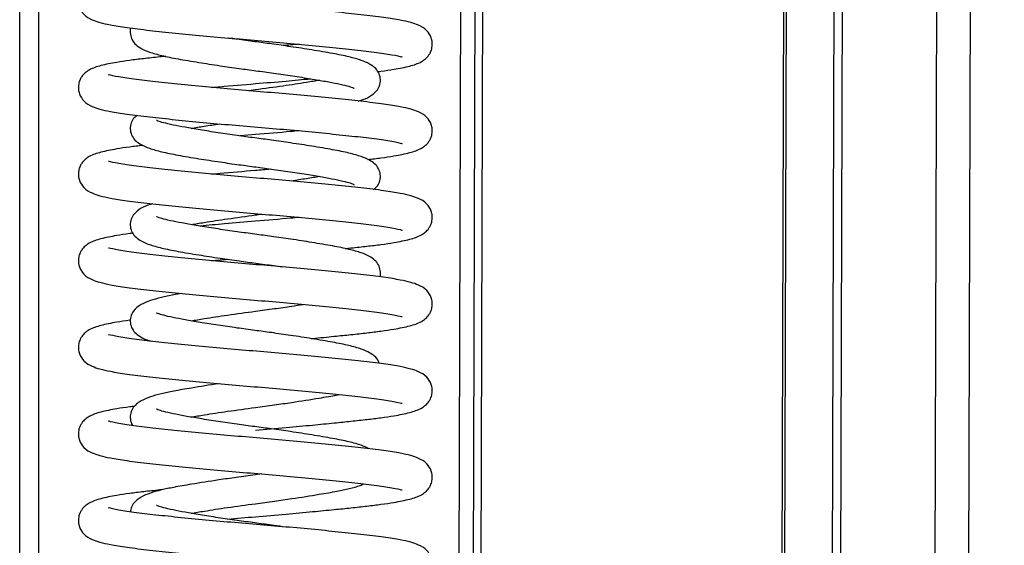
# Model space of a CAD drawing. Units: millimetres. Extents: x 15 to 415, y 5 to 292.
# Drawn here: x 248 to 252, y 181 to 183 of the extents above; entities that cross this region are included whole.
import ezdxf

# ---------------------------------------------------------------- set-up
doc = ezdxf.new("R2010")
doc.units = ezdxf.units.MM

msp = doc.modelspace()

# ---------------------------------------------------------------- linework, layer by layer
at = {"color": 7, "linetype": 'Continuous', "lineweight": 25}
for p, q in [((247.96783, 156.93137), (247.96783, 249.33137)), ((248.04783, 156.93137), (248.04783, 249.33137)), ((249.78783, 157.25261), (250.00271, 231.2523)), ((249.81983, 157.25252), (250.03471, 231.25221)), ((251.07119, 157.24888), (251.28607, 231.24857)), ((251.08239, 157.24885), (251.29728, 231.24854)), ((251.28025, 157.24828), (251.49513, 231.24796)), ((251.31552, 157.24817), (251.5304, 231.24786)), ((251.70767, 157.24704), (251.92255, 231.24672)), ((251.84782, 157.24663), (252.0627, 231.24632)), ((249.72783, 157.25278), (249.90382, 217.85768)), ((248.94783, 182.45337), (248.92039, 182.44964)), ((248.94783, 182.26737), (248.88451, 182.26197)), ((248.97495, 180.85711), (248.94783, 180.85337))]:
    msp.add_line(p, q, dxfattribs=at)
for points, knots in [([(248.71623, 182.96696), (248.71404, 182.96676), (248.68001, 182.96365), (248.62393, 182.95805), (248.54804, 182.95022), (248.48299, 182.9431), (248.42288, 182.93582), (248.36118, 182.92657), (248.30518, 182.91522), (248.26568, 182.90214), (248.24106, 182.88575), (248.22846, 182.87291), (248.21821, 182.85589), (248.21197, 182.83686), (248.21132, 182.81602), (248.21701, 182.79067), (248.23884, 182.75961), (248.26747, 182.74455), (248.30386, 182.73219), (248.34714, 182.72281), (248.41363, 182.71181), (248.50499, 182.70107), (248.61278, 182.6897), (248.72897, 182.67843), (248.85026, 182.66744), (248.97369, 182.65731), (249.09618, 182.64675), (249.21536, 182.6356), (249.32639, 182.62425), (249.42498, 182.61347), (249.505, 182.60225), (249.54811, 182.59342), (249.55959, 182.58975), (249.55854, 182.59127), (249.55835, 182.59154)], [0, 0, 0, 0, 0.0024003, 0.0372962, 0.0662675, 0.096704, 0.1263365, 0.1575729, 0.2049937, 0.2484647, 0.2661976, 0.279718, 0.2862845, 0.2954946, 0.3056194, 0.3153421, 0.3352296, 0.3658553, 0.3937242, 0.4277193, 0.4714303, 0.519183, 0.5647732, 0.6090426, 0.6529329, 0.6957962, 0.7390154, 0.783122, 0.8283468, 0.8739456, 0.921498, 0.9706152, 0.9946108, 1, 1, 1, 1]), ([(249.45712, 182.52923), (249.46161, 182.52977), (249.48679, 182.53283), (249.53386, 182.54019), (249.59066, 182.5515), (249.62997, 182.56459), (249.6546, 182.58098), (249.6672, 182.59382), (249.67745, 182.61084), (249.68369, 182.62987), (249.68434, 182.65071), (249.67865, 182.67606), (249.65682, 182.70712), (249.62819, 182.72218), (249.5918, 182.73454), (249.54852, 182.74392), (249.48204, 182.75492), (249.39067, 182.76566), (249.28288, 182.77704), (249.16669, 182.7883), (249.0454, 182.7993), (248.92197, 182.80942), (248.79948, 182.81998), (248.6803, 182.83113), (248.56927, 182.84248), (248.47068, 182.85326), (248.39066, 182.86448), (248.34755, 182.87331), (248.33607, 182.87698), (248.33712, 182.87547), (248.33731, 182.87519)], [0, 0, 0, 0, 0.0076903, 0.0431687, 0.0970294, 0.1464038, 0.1665449, 0.1819015, 0.1893597, 0.1998206, 0.2113204, 0.2223634, 0.2449517, 0.2797365, 0.31139, 0.3500018, 0.3996489, 0.4538866, 0.505668, 0.5559493, 0.6058001, 0.6544844, 0.7035729, 0.7536693, 0.8050357, 0.856827, 0.9108372, 0.9666246, 0.9938789, 1, 1, 1, 1]), ([(248.42983, 182.71048), (248.42978, 182.71036), (248.42644, 182.70325), (248.4266, 182.68519), (248.43579, 182.65724), (248.45205, 182.6391), (248.47599, 182.62273), (248.50743, 182.60992), (248.55789, 182.59536), (248.62624, 182.58182), (248.70845, 182.56799), (248.7959, 182.55447), (248.87658, 182.54285), (248.95167, 182.53287), (249.02685, 182.52278), (249.10408, 182.51146), (249.17739, 182.49991), (249.24036, 182.48905), (249.29261, 182.47941), (249.33235, 182.46939), (249.35064, 182.46457), (249.36029, 182.45939), (249.35928, 182.46088), (249.35912, 182.46111)], [0, 0, 0, 0, 0.0004586, 0.0290772, 0.0555194, 0.0892363, 0.1269807, 0.1853374, 0.2505086, 0.320792, 0.3965093, 0.4653901, 0.5237433, 0.5734128, 0.6266354, 0.6857637, 0.7454453, 0.8020101, 0.8552474, 0.9098553, 0.9663348, 0.9948281, 1, 1, 1, 1]), ([(249.37586, 182.40704), (249.3787, 182.40783), (249.39792, 182.41321), (249.42216, 182.424), (249.45249, 182.44534), (249.46725, 182.47521), (249.46955, 182.50118), (249.45971, 182.52962), (249.44367, 182.54759), (249.41964, 182.56402), (249.38824, 182.5768), (249.33776, 182.59137), (249.26942, 182.60491), (249.1872, 182.61874), (249.09978, 182.63226), (249.01904, 182.64387), (248.9441, 182.65387), (248.88357, 182.66189), (248.84817, 182.66713), (248.83639, 182.66887)], [0, 0, 0, 0, 0.01279103, 0.08667846, 0.1621758, 0.19973816, 0.23482606, 0.26724559, 0.30858424, 0.3548608, 0.42640918, 0.5063125, 0.59248366, 0.68531705, 0.76976847, 0.84131256, 0.90220991, 0.96746362, 1, 1, 1, 1]), ([(249.1307, 182.64337), (249.11887, 182.64223), (249.09734, 182.64016), (249.07411, 182.6382), (249.06365, 182.63732)], [0, 0, 0, 0, 0.5500404, 1, 1, 1, 1]), ([(248.57425, 182.59287), (248.56619, 182.59204), (248.53359, 182.58868), (248.48321, 182.58311), (248.42282, 182.57582), (248.36121, 182.56657), (248.30518, 182.55522), (248.26568, 182.54214), (248.24106, 182.52575), (248.22846, 182.51291), (248.21821, 182.49589), (248.21197, 182.47686), (248.21132, 182.45602), (248.21701, 182.43067), (248.23884, 182.39961), (248.26747, 182.38455), (248.30386, 182.37219), (248.34714, 182.36281), (248.41363, 182.35181), (248.50499, 182.34107), (248.61278, 182.3297), (248.72897, 182.31843), (248.85026, 182.30744), (248.97369, 182.29731), (249.09618, 182.28675), (249.21536, 182.2756), (249.32639, 182.26425), (249.42498, 182.25347), (249.505, 182.24225), (249.54811, 182.23342), (249.55959, 182.22975), (249.55854, 182.23127), (249.55835, 182.23154)], [0, 0, 0, 0, 0.0106031, 0.0428541, 0.0742531, 0.1073517, 0.1575995, 0.2036619, 0.222452, 0.2367784, 0.2437364, 0.2534955, 0.2642239, 0.2745262, 0.2955994, 0.3280508, 0.3575811, 0.3936028, 0.4399197, 0.4905192, 0.5388272, 0.5857357, 0.6322425, 0.6776612, 0.7234568, 0.7701928, 0.8181137, 0.8664309, 0.9168181, 0.9688634, 0.9942895, 1, 1, 1, 1]), ([(249.41549, 182.16411), (249.43428, 182.16633), (249.47409, 182.17106), (249.53432, 182.18017), (249.59052, 182.19151), (249.62998, 182.20459), (249.6546, 182.22098), (249.6672, 182.23382), (249.67745, 182.25084), (249.68369, 182.26987), (249.68434, 182.29071), (249.67865, 182.31606), (249.65682, 182.34712), (249.62819, 182.36218), (249.5918, 182.37454), (249.54852, 182.38392), (249.48204, 182.39492), (249.39067, 182.40566), (249.28288, 182.41704), (249.16669, 182.4283), (249.0454, 182.4393), (248.92197, 182.44942), (248.79948, 182.45998), (248.6803, 182.47113), (248.56927, 182.48248), (248.47068, 182.49326), (248.39066, 182.50448), (248.34755, 182.51331), (248.33607, 182.51698), (248.33712, 182.51547), (248.33731, 182.51519)], [0, 0, 0, 0, 0.0309762, 0.0656221, 0.1182189, 0.1664346, 0.1861031, 0.2010993, 0.2083825, 0.2185979, 0.2298278, 0.2406117, 0.26267, 0.2966385, 0.3275492, 0.3652549, 0.413737, 0.4667019, 0.5172682, 0.5663696, 0.6150506, 0.6625924, 0.7105289, 0.7594498, 0.8096108, 0.8601868, 0.9129295, 0.9674078, 0.9940225, 1, 1, 1, 1]), ([(248.76496, 182.46336), (248.7769, 182.46449), (248.8351, 182.47), (248.94142, 182.47881), (249.06925, 182.48952), (249.14404, 182.49648), (249.17796, 182.49964)], [0, 0, 0, 0, 0.0908489, 0.4426714, 0.7471897, 1, 1, 1, 1]), ([(249.21496, 182.49329), (249.19708, 182.49025), (249.1515, 182.4825), (249.06052, 182.46862), (248.98661, 182.45862), (248.94783, 182.45337)], [0, 0, 0, 0, 0.23489383, 0.59853055, 1, 1, 1, 1]), ([(248.45705, 182.34716), (248.45103, 182.34299), (248.43914, 182.33475), (248.4285, 182.31132), (248.42609, 182.2856), (248.43596, 182.2571), (248.45199, 182.23915), (248.47602, 182.22271), (248.50742, 182.20993), (248.5579, 182.19536), (248.62624, 182.18182), (248.70845, 182.16799), (248.7959, 182.15447), (248.87658, 182.14285), (248.95167, 182.13287), (249.02685, 182.12278), (249.10408, 182.11146), (249.17739, 182.09991), (249.24036, 182.08905), (249.29261, 182.07941), (249.33235, 182.06939), (249.35064, 182.06457), (249.36029, 182.05939), (249.35928, 182.06088), (249.35912, 182.06111)], [0, 0, 0, 0, 0.0295854, 0.0584449, 0.0854033, 0.1103115, 0.1420724, 0.1776271, 0.2325983, 0.2939888, 0.3601949, 0.4315196, 0.4964044, 0.5513723, 0.5981603, 0.6482953, 0.7039935, 0.7602128, 0.8134961, 0.8636449, 0.9150849, 0.9682878, 0.9951282, 1, 1, 1, 1]), ([(249.43861, 182.03957), (249.44463, 182.04374), (249.45652, 182.05198), (249.46716, 182.07541), (249.46957, 182.10113), (249.4597, 182.12963), (249.44367, 182.14758), (249.41964, 182.16402), (249.38824, 182.1768), (249.33776, 182.19137), (249.26942, 182.20491), (249.18721, 182.21874), (249.09976, 182.23226), (249.01908, 182.24388), (248.94399, 182.25386), (248.86882, 182.26396), (248.79158, 182.27528), (248.71827, 182.28683), (248.6553, 182.29768), (248.60305, 182.30732), (248.56331, 182.31734), (248.54502, 182.32216), (248.53537, 182.32734), (248.53638, 182.32585), (248.53654, 182.32562)], [0, 0, 0, 0, 0.0295854, 0.0584449, 0.0854033, 0.1103115, 0.1420724, 0.1776271, 0.2325983, 0.2939888, 0.3601949, 0.4315196, 0.4964044, 0.5513723, 0.5981603, 0.6482953, 0.7039935, 0.7602128, 0.8134961, 0.8636449, 0.9150849, 0.9682878, 0.9951282, 1, 1, 1, 1]), ([(248.6807, 182.29344), (248.69841, 182.29648), (248.73393, 182.30258), (248.77707, 182.30903), (248.7987, 182.31226)], [0, 0, 0, 0, 0.49856913, 1, 1, 1, 1]), ([(249.1307, 182.28337), (249.11876, 182.28224), (249.06055, 182.27673), (248.99774, 182.27151), (248.94783, 182.26737)], [0, 0, 0, 0, 0.2052287, 1, 1, 1, 1]), ([(248.48017, 182.22263), (248.46138, 182.2204), (248.42157, 182.21567), (248.36134, 182.20657), (248.30514, 182.19522), (248.26568, 182.18214), (248.24106, 182.16575), (248.22846, 182.15291), (248.21821, 182.13589), (248.21197, 182.11686), (248.21132, 182.09602), (248.21701, 182.07067), (248.23884, 182.03961), (248.26747, 182.02455), (248.30386, 182.01219), (248.34714, 182.00281), (248.41363, 181.99181), (248.50499, 181.98107), (248.61278, 181.9697), (248.72897, 181.95843), (248.85026, 181.94744), (248.97369, 181.93731), (249.09618, 181.92675), (249.21536, 181.9156), (249.32639, 181.90425), (249.42498, 181.89347), (249.505, 181.88225), (249.54811, 181.87342), (249.55959, 181.86975), (249.55854, 181.87127), (249.55835, 181.87154)], [0, 0, 0, 0, 0.0309762, 0.0656221, 0.1182189, 0.1664346, 0.1861031, 0.2010993, 0.2083825, 0.2185979, 0.2298278, 0.2406117, 0.26267, 0.2966385, 0.3275492, 0.3652549, 0.413737, 0.4667019, 0.5172682, 0.5663696, 0.6150506, 0.6625924, 0.7105289, 0.7594498, 0.8096108, 0.8601868, 0.9129295, 0.9674078, 0.9940225, 1, 1, 1, 1]), ([(249.32141, 181.79386), (249.32947, 181.79469), (249.36208, 181.79805), (249.41245, 181.80362), (249.47284, 181.81092), (249.53445, 181.82016), (249.59048, 181.83151), (249.62998, 181.84459), (249.6546, 181.86098), (249.6672, 181.87382), (249.67745, 181.89084), (249.68369, 181.90987), (249.68434, 181.93071), (249.67865, 181.95606), (249.65682, 181.98712), (249.62819, 182.00218), (249.5918, 182.01454), (249.54852, 182.02392), (249.48204, 182.03492), (249.39067, 182.04566), (249.28288, 182.05704), (249.16669, 182.0683), (249.0454, 182.0793), (248.92197, 182.08942), (248.79948, 182.09998), (248.6803, 182.11113), (248.56927, 182.12248), (248.47068, 182.13326), (248.39066, 182.14448), (248.34755, 182.15331), (248.33607, 182.15698), (248.33712, 182.15547), (248.33731, 182.15519)], [0, 0, 0, 0, 0.01060311, 0.04285409, 0.07425311, 0.1073517, 0.15759948, 0.20366194, 0.22245198, 0.23677843, 0.24373642, 0.25349554, 0.26422395, 0.27452625, 0.29559937, 0.32805082, 0.35758109, 0.39360279, 0.43991968, 0.49051918, 0.53882716, 0.58573567, 0.63224255, 0.67766116, 0.7234568, 0.77019284, 0.81811367, 0.86643088, 0.91681813, 0.96886338, 0.9942895, 1, 1, 1, 1]), ([(248.76496, 182.10336), (248.77689, 182.10449), (248.83506, 182.11001), (248.92004, 182.11696), (248.9901, 182.12296), (249.01115, 182.12477)], [0, 0, 0, 0, 0.1530056, 0.7455369, 1, 1, 1, 1]), ([(249.21496, 182.09329), (249.19725, 182.09025), (249.16173, 182.08415), (249.11859, 182.0777), (249.09696, 182.07447)], [0, 0, 0, 0, 0.49856913, 1, 1, 1, 1]), ([(248.5198, 181.97969), (248.51696, 181.9789), (248.49774, 181.97353), (248.4735, 181.96273), (248.44317, 181.94139), (248.42841, 181.91152), (248.42611, 181.88555), (248.43595, 181.85711), (248.452, 181.83914), (248.47602, 181.82271), (248.50742, 181.80993), (248.5579, 181.79536), (248.62624, 181.78182), (248.70846, 181.76799), (248.79588, 181.75447), (248.87662, 181.74286), (248.95156, 181.73286), (249.01209, 181.72484), (249.04749, 181.71961), (249.05927, 181.71786)], [0, 0, 0, 0, 0.012791, 0.0866785, 0.1621758, 0.1997382, 0.2348261, 0.2672456, 0.3085842, 0.3548608, 0.4264092, 0.5063125, 0.5924837, 0.685317, 0.7697685, 0.8413126, 0.9022099, 0.9674636, 1, 1, 1, 1]), ([(248.6807, 181.89344), (248.69858, 181.89648), (248.74416, 181.90423), (248.83514, 181.91811), (248.91818, 181.92934), (248.96612, 181.93585), (248.97527, 181.93709)], [0, 0, 0, 0, 0.2145819, 0.5467739, 0.9135272, 1, 1, 1, 1]), ([(249.46583, 181.67626), (249.46588, 181.67637), (249.46922, 181.68348), (249.46906, 181.70155), (249.45987, 181.72949), (249.44361, 181.74763), (249.41967, 181.764), (249.38823, 181.77681), (249.33777, 181.79137), (249.26942, 181.80491), (249.18721, 181.81874), (249.09976, 181.83226), (249.01908, 181.84388), (248.94399, 181.85386), (248.86882, 181.86396), (248.79158, 181.87528), (248.71827, 181.88683), (248.6553, 181.89768), (248.60305, 181.90732), (248.56331, 181.91734), (248.54502, 181.92216), (248.53537, 181.92734), (248.53638, 181.92585), (248.53654, 181.92562)], [0, 0, 0, 0, 0.0004586, 0.0290772, 0.0555194, 0.0892363, 0.1269807, 0.1853374, 0.2505086, 0.320792, 0.3965093, 0.4653901, 0.5237433, 0.5734128, 0.6266354, 0.6857637, 0.7454453, 0.8020101, 0.8552474, 0.9098553, 0.9663348, 0.9948281, 1, 1, 1, 1]), ([(248.94783, 181.90737), (248.90491, 181.90378), (248.82636, 181.89721), (248.75161, 181.89025), (248.7177, 181.88709)], [0, 0, 0, 0, 0.5463891, 1, 1, 1, 1]), ([(249.1307, 181.92337), (249.11876, 181.92224), (249.06055, 181.91673), (248.99774, 181.91151), (248.94783, 181.90737)], [0, 0, 0, 0, 0.2052287, 1, 1, 1, 1]), ([(248.43854, 181.8575), (248.43405, 181.85696), (248.40887, 181.85391), (248.3618, 181.84654), (248.305, 181.83523), (248.26569, 181.82214), (248.24106, 181.80575), (248.22846, 181.79291), (248.21821, 181.77589), (248.21197, 181.75686), (248.21132, 181.73602), (248.21701, 181.71067), (248.23884, 181.67961), (248.26747, 181.66455), (248.30386, 181.65219), (248.34714, 181.64281), (248.41363, 181.63181), (248.50499, 181.62107), (248.61278, 181.6097), (248.72897, 181.59843), (248.85026, 181.58744), (248.97369, 181.57731), (249.09618, 181.56675), (249.21536, 181.5556), (249.32639, 181.54425), (249.42498, 181.53347), (249.505, 181.52225), (249.54811, 181.51342), (249.55959, 181.50975), (249.55854, 181.51127), (249.55835, 181.51154)], [0, 0, 0, 0, 0.0076903, 0.0431687, 0.0970294, 0.1464038, 0.1665449, 0.1819015, 0.1893597, 0.1998206, 0.2113204, 0.2223634, 0.2449517, 0.2797365, 0.31139, 0.3500018, 0.3996489, 0.4538866, 0.505668, 0.5559493, 0.6058001, 0.6544844, 0.7035729, 0.7536693, 0.8050357, 0.856827, 0.9108372, 0.9666246, 0.9938789, 1, 1, 1, 1]), ([(249.17943, 181.41977), (249.18162, 181.41997), (249.21565, 181.42308), (249.27173, 181.42869), (249.34762, 181.43651), (249.41267, 181.44363), (249.47278, 181.45091), (249.53448, 181.46017), (249.59048, 181.47151), (249.62998, 181.48459), (249.6546, 181.50098), (249.6672, 181.51382), (249.67745, 181.53084), (249.68369, 181.54987), (249.68434, 181.57071), (249.67865, 181.59606), (249.65682, 181.62712), (249.62819, 181.64218), (249.5918, 181.65454), (249.54852, 181.66392), (249.48204, 181.67492), (249.39067, 181.68566), (249.28288, 181.69704), (249.16669, 181.7083), (249.0454, 181.7193), (248.92197, 181.72942), (248.79948, 181.73998), (248.6803, 181.75113), (248.56927, 181.76248), (248.47068, 181.77326), (248.39066, 181.78448), (248.34755, 181.79331), (248.33607, 181.79698), (248.33712, 181.79547), (248.33731, 181.79519)], [0, 0, 0, 0, 0.0024003, 0.0372962, 0.0662675, 0.096704, 0.1263365, 0.1575729, 0.2049937, 0.2484647, 0.2661976, 0.279718, 0.2862845, 0.2954946, 0.3056194, 0.3153421, 0.3352296, 0.3658553, 0.3937242, 0.4277193, 0.4714303, 0.519183, 0.5647732, 0.6090426, 0.6529329, 0.6957962, 0.7390154, 0.783122, 0.8283468, 0.8739456, 0.921498, 0.9706152, 0.9946108, 1, 1, 1, 1]), ([(248.76496, 181.74336), (248.77679, 181.7445), (248.79832, 181.74657), (248.82155, 181.74853), (248.83201, 181.74941)], [0, 0, 0, 0, 0.5500404, 1, 1, 1, 1]), ([(248.64142, 181.60706), (248.63014, 181.60513), (248.59861, 181.59973), (248.55577, 181.59057), (248.50842, 181.5771), (248.47289, 181.5628), (248.44324, 181.54138), (248.4284, 181.51152), (248.42611, 181.48555), (248.43597, 181.45712), (248.45191, 181.43913), (248.47647, 181.42276), (248.49461, 181.41429), (248.51204, 181.40939), (248.51415, 181.40879)], [0, 0, 0, 0, 0.0622972, 0.1740497, 0.2912938, 0.4149498, 0.5413001, 0.6041635, 0.6628857, 0.7171421, 0.7863254, 0.8637726, 0.983514, 1, 1, 1, 1]), ([(249.46284, 181.31662), (249.46193, 181.31975), (249.45801, 181.33327), (249.44326, 181.34731), (249.41983, 181.36415), (249.38817, 181.37676), (249.33778, 181.39139), (249.26942, 181.40491), (249.18721, 181.41874), (249.09976, 181.43226), (249.01908, 181.44388), (248.94399, 181.45386), (248.86882, 181.46396), (248.79158, 181.47528), (248.71827, 181.48683), (248.6553, 181.49768), (248.60305, 181.50732), (248.56331, 181.51734), (248.54502, 181.52216), (248.53537, 181.52734), (248.53638, 181.52585), (248.53654, 181.52562)], [0, 0, 0, 0, 0.0106532, 0.0459718, 0.0855091, 0.146638, 0.2149051, 0.2885272, 0.3678413, 0.4399942, 0.5011194, 0.5531483, 0.6088992, 0.6708364, 0.7333531, 0.7926049, 0.8483712, 0.9055731, 0.9647356, 0.9945824, 1, 1, 1, 1]), ([(248.6807, 181.49344), (248.69858, 181.49648), (248.74416, 181.50423), (248.83515, 181.5181), (248.93539, 181.53173), (249.02533, 181.54375), (249.0933, 181.55347), (249.13068, 181.55945), (249.14617, 181.56192)], [0, 0, 0, 0, 0.137558, 0.3505101, 0.5856177, 0.7456741, 0.8945697, 1, 1, 1, 1]), ([(248.42882, 181.49631), (248.42762, 181.49616), (248.40586, 181.49349), (248.362, 181.48653), (248.30494, 181.47523), (248.2657, 181.46214), (248.24106, 181.44575), (248.22846, 181.43291), (248.21821, 181.41589), (248.21197, 181.39686), (248.21132, 181.37602), (248.21701, 181.35067), (248.23884, 181.31961), (248.26747, 181.30455), (248.30386, 181.29219), (248.34714, 181.28281), (248.41363, 181.27181), (248.50499, 181.26107), (248.61278, 181.2497), (248.72897, 181.23843), (248.85026, 181.22744), (248.97369, 181.21731), (249.09618, 181.20675), (249.21536, 181.1956), (249.32639, 181.18425), (249.42498, 181.17347), (249.505, 181.16225), (249.54811, 181.15342), (249.55959, 181.14975), (249.55854, 181.15127), (249.55835, 181.15154)], [0, 0, 0, 0, 0.0020942, 0.0377728, 0.0919372, 0.1415901, 0.1618447, 0.1772879, 0.1847882, 0.195308, 0.2068727, 0.217978, 0.2406937, 0.2756746, 0.3075067, 0.3463362, 0.3962633, 0.4508069, 0.5028803, 0.5534451, 0.6035771, 0.6525359, 0.7019012, 0.7522801, 0.8039362, 0.8560196, 0.9103344, 0.9664364, 0.9938444, 1, 1, 1, 1]), ([(248.94783, 181.03937), (248.99062, 181.04296), (249.07172, 181.04976), (249.18206, 181.05991), (249.27202, 181.06868), (249.34754, 181.07651), (249.41269, 181.08363), (249.47277, 181.09091), (249.53448, 181.10017), (249.59048, 181.11151), (249.62998, 181.12459), (249.6546, 181.14098), (249.6672, 181.15382), (249.67745, 181.17084), (249.68369, 181.18987), (249.68434, 181.21071), (249.67865, 181.23606), (249.65682, 181.26712), (249.62819, 181.28218), (249.5918, 181.29454), (249.54852, 181.30392), (249.48204, 181.31492), (249.39067, 181.32566), (249.28288, 181.33704), (249.16669, 181.3483), (249.0454, 181.3593), (248.92197, 181.36942), (248.79948, 181.37998), (248.6803, 181.39113), (248.56927, 181.40248), (248.47068, 181.41326), (248.39066, 181.42448), (248.34755, 181.43331), (248.33607, 181.43698), (248.33712, 181.43547), (248.33731, 181.43519)], [0, 0, 0, 0, 0.0417093, 0.0790475, 0.1112623, 0.1380077, 0.1661057, 0.1934615, 0.222298, 0.2660754, 0.3062064, 0.3225768, 0.3350584, 0.3411204, 0.3496229, 0.3589698, 0.3679455, 0.386305, 0.4145777, 0.4403053, 0.4716885, 0.5120412, 0.556125, 0.5982124, 0.6390805, 0.6795987, 0.7191687, 0.7590672, 0.7997851, 0.8415352, 0.8836306, 0.9275295, 0.9728728, 0.9950248, 1, 1, 1, 1]), ([(248.79759, 181.23236), (248.7973, 181.23232), (248.75605, 181.22636), (248.68939, 181.21556), (248.61124, 181.20219), (248.55547, 181.19056), (248.50852, 181.17711), (248.47285, 181.16276), (248.44329, 181.14148), (248.42833, 181.11135), (248.42635, 181.08615), (248.43219, 181.06518), (248.43713, 181.05925), (248.43783, 181.0584)], [0, 0, 0, 0, 0.0013411, 0.1889447, 0.3302122, 0.4429673, 0.5612632, 0.6860286, 0.8135125, 0.8769398, 0.9361888, 0.990932, 1, 1, 1, 1]), ([(248.6807, 181.09344), (248.69858, 181.09648), (248.74416, 181.10423), (248.83518, 181.1181), (248.93529, 181.13172), (249.02557, 181.14376), (249.11668, 181.15692), (249.20582, 181.17124), (249.26902, 181.18151), (249.29293, 181.18666), (249.29569, 181.18726)], [0, 0, 0, 0, 0.1007157, 0.2566326, 0.4287711, 0.5459594, 0.6549762, 0.8413299, 0.9816563, 1, 1, 1, 1]), ([(248.44703, 181.13855), (248.43965, 181.13766), (248.41149, 181.13427), (248.36166, 181.12655), (248.30504, 181.11523), (248.26569, 181.10214), (248.24106, 181.08575), (248.22846, 181.07291), (248.21821, 181.05589), (248.21197, 181.03686), (248.21132, 181.01602), (248.21701, 180.99067), (248.23884, 180.95961), (248.26747, 180.94455), (248.30386, 180.93219), (248.34714, 180.92281), (248.41363, 180.91181), (248.50499, 180.90107), (248.61278, 180.8897), (248.72897, 180.87843), (248.85026, 180.86744), (248.97369, 180.85731), (249.09618, 180.84675), (249.21536, 180.8356), (249.32639, 180.82425), (249.42498, 180.81347), (249.505, 180.80225), (249.54811, 180.79342), (249.55959, 180.78975), (249.55854, 180.79127), (249.55835, 180.79154)], [0, 0, 0, 0, 0.0125336, 0.0478389, 0.1014367, 0.1505702, 0.1706129, 0.1858945, 0.1933164, 0.2037262, 0.2151698, 0.226159, 0.248637, 0.283252, 0.3147511, 0.3531743, 0.4025792, 0.4565521, 0.5080808, 0.5581167, 0.6077242, 0.6561709, 0.7050197, 0.7548716, 0.8059873, 0.8575258, 0.9112724, 0.9667875, 0.9939088, 1, 1, 1, 1]), ([(249.421, 180.96172), (249.41049, 180.96669), (249.38742, 180.9776), (249.33771, 180.99121), (249.26944, 181.00496), (249.1872, 181.01873), (249.09976, 181.03227), (249.01908, 181.04388), (248.94399, 181.05386), (248.86882, 181.06396), (248.79158, 181.07528), (248.71827, 181.08683), (248.6553, 181.09768), (248.60305, 181.10732), (248.56331, 181.11734), (248.54502, 181.12216), (248.53537, 181.12734), (248.53638, 181.12585), (248.53654, 181.12562)], [0, 0, 0, 0, 0.06276635, 0.13774297, 0.21860097, 0.30571042, 0.38495472, 0.45208753, 0.50923006, 0.57046034, 0.63848495, 0.707146, 0.77222128, 0.8334685, 0.89629247, 0.96126966, 0.99404999, 1, 1, 1, 1]), ([(248.83243, 180.66944), (248.8708, 180.67276), (248.95142, 180.67974), (249.07181, 180.68975), (249.18204, 180.69991), (249.27202, 180.70868), (249.34754, 180.71651), (249.41269, 180.72363), (249.47277, 180.73091), (249.53448, 180.74017), (249.59048, 180.75151), (249.62998, 180.76459), (249.6546, 180.78098), (249.6672, 180.79382), (249.67745, 180.81084), (249.68369, 180.82987), (249.68434, 180.85071), (249.67865, 180.87606), (249.65682, 180.90712), (249.62819, 180.92218), (249.5918, 180.93454), (249.54852, 180.94392), (249.48204, 180.95492), (249.39067, 180.96566), (249.28288, 180.97704), (249.16669, 180.9883), (249.0454, 180.9993), (248.92197, 181.00942), (248.79948, 181.01998), (248.6803, 181.03113), (248.56927, 181.04248), (248.47068, 181.05326), (248.39066, 181.06448), (248.34755, 181.07331), (248.33607, 181.07698), (248.33712, 181.07547), (248.33731, 181.07519)], [0, 0, 0, 0, 0.0364894, 0.0766768, 0.1126525, 0.1436918, 0.1694613, 0.196534, 0.2228916, 0.2506759, 0.2928558, 0.3315225, 0.3472956, 0.3593218, 0.3651626, 0.3733548, 0.3823606, 0.3910088, 0.4086984, 0.4359394, 0.4607283, 0.4909663, 0.5298465, 0.5723217, 0.6128734, 0.6522502, 0.6912899, 0.7294161, 0.7678587, 0.8070908, 0.8473175, 0.8878768, 0.9301739, 0.9738627, 0.9952064, 1, 1, 1, 1]), ([(248.94783, 180.85337), (248.9213, 180.84982), (248.87009, 180.84297), (248.7791, 180.82979), (248.68911, 180.81559), (248.6113, 180.80219), (248.55544, 180.79057), (248.50859, 180.77708), (248.47257, 180.76289), (248.44411, 180.7411), (248.42934, 180.71605), (248.4291, 180.70321), (248.42903, 180.69964)], [0, 0, 0, 0, 0.1046138, 0.2019328, 0.3682904, 0.4935594, 0.593545, 0.698444, 0.8090798, 0.9221262, 0.9783704, 1, 1, 1, 1]), ([(248.56402, 180.79181), (248.55941, 180.79133), (248.53034, 180.78833), (248.48328, 180.78311), (248.4228, 180.77582), (248.36122, 180.76657), (248.30517, 180.75522), (248.26568, 180.74214), (248.24106, 180.72575), (248.22846, 180.71291), (248.21821, 180.69589), (248.21197, 180.67686), (248.21132, 180.65602), (248.21701, 180.63067), (248.23884, 180.59961), (248.26747, 180.58455), (248.30386, 180.57219), (248.34714, 180.56281), (248.41363, 180.55181), (248.50499, 180.54107), (248.61278, 180.5297), (248.72897, 180.51843), (248.85026, 180.50744), (248.97369, 180.49731), (249.09618, 180.48675), (249.21536, 180.4756), (249.32639, 180.46425), (249.42498, 180.45347), (249.505, 180.44225), (249.54811, 180.43342), (249.55959, 180.42975), (249.55854, 180.43127), (249.55835, 180.43154)], [0, 0, 0, 0, 0.006105, 0.0385026, 0.0700443, 0.1032934, 0.1537696, 0.2000415, 0.218917, 0.2333085, 0.2402982, 0.2501017, 0.2608788, 0.271228, 0.2923969, 0.3249959, 0.3546604, 0.3908459, 0.4373734, 0.4882029, 0.5367305, 0.5838523, 0.6305706, 0.6761957, 0.7221995, 0.7691481, 0.8172868, 0.8658236, 0.91644, 0.9687218, 0.9942635, 1, 1, 1, 1]), ([(248.6807, 180.69344), (248.69858, 180.69648), (248.74416, 180.70423), (248.83518, 180.7181), (248.93528, 180.73172), (249.02559, 180.74376), (249.11656, 180.75694), (249.20652, 180.77116), (249.28446, 180.78449), (249.33994, 180.79634), (249.37808, 180.80628), (249.39461, 180.81371), (249.39952, 180.81592)], [0, 0, 0, 0, 0.0798812, 0.2035444, 0.3400735, 0.4330196, 0.5194847, 0.6672884, 0.7785861, 0.8674204, 0.96062, 1, 1, 1, 1]), ([(248.76496, 180.30336), (248.7769, 180.30449), (248.83509, 180.31), (248.94155, 180.31881), (249.07164, 180.32976), (249.18208, 180.33991), (249.27201, 180.34868), (249.34754, 180.35651), (249.41268, 180.36363), (249.47277, 180.37091), (249.53448, 180.38017), (249.59048, 180.39151), (249.62998, 180.40459), (249.6546, 180.42098), (249.6672, 180.43382), (249.67745, 180.45084), (249.68369, 180.46987), (249.68434, 180.49071), (249.67865, 180.51606), (249.65682, 180.54712), (249.62819, 180.56218), (249.5918, 180.57454), (249.54852, 180.58392), (249.48204, 180.59492), (249.39067, 180.60566), (249.28288, 180.61704), (249.16669, 180.6283), (249.0454, 180.6393), (248.92197, 180.64942), (248.79948, 180.65998), (248.6803, 180.67113), (248.56927, 180.68248), (248.47068, 180.69326), (248.39066, 180.70448), (248.34755, 180.71331), (248.33607, 180.71698), (248.33712, 180.71547), (248.33731, 180.71519)], [0, 0, 0, 0, 0.0117321, 0.0571658, 0.0964908, 0.1316945, 0.1620677, 0.1872842, 0.213776, 0.2395679, 0.266756, 0.3080308, 0.3458676, 0.3613023, 0.3730704, 0.3787858, 0.3868022, 0.3956148, 0.4040774, 0.4213874, 0.4480438, 0.4723007, 0.5018899, 0.5399358, 0.5814995, 0.6211809, 0.6597127, 0.6979147, 0.7352227, 0.7728404, 0.8112305, 0.8505939, 0.8902829, 0.9316723, 0.9744236, 0.9953092, 1, 1, 1, 1]), ([(249.06089, 180.63772), (249.0456, 180.63994), (249.00788, 180.64542), (248.94391, 180.65385), (248.86884, 180.66396), (248.79157, 180.67528), (248.71827, 180.68683), (248.6553, 180.69768), (248.60305, 180.70732), (248.56331, 180.71734), (248.54502, 180.72216), (248.53537, 180.72734), (248.53638, 180.72585), (248.53654, 180.72562)], [0, 0, 0, 0, 0.0663214, 0.163696, 0.2680364, 0.3839547, 0.5009576, 0.6118502, 0.7162194, 0.8232756, 0.934001, 0.9898608, 1, 1, 1, 1])]:
    msp.add_open_spline(points, degree=3, knots=knots, dxfattribs=at)

doc.saveas('drawing.dxf')
